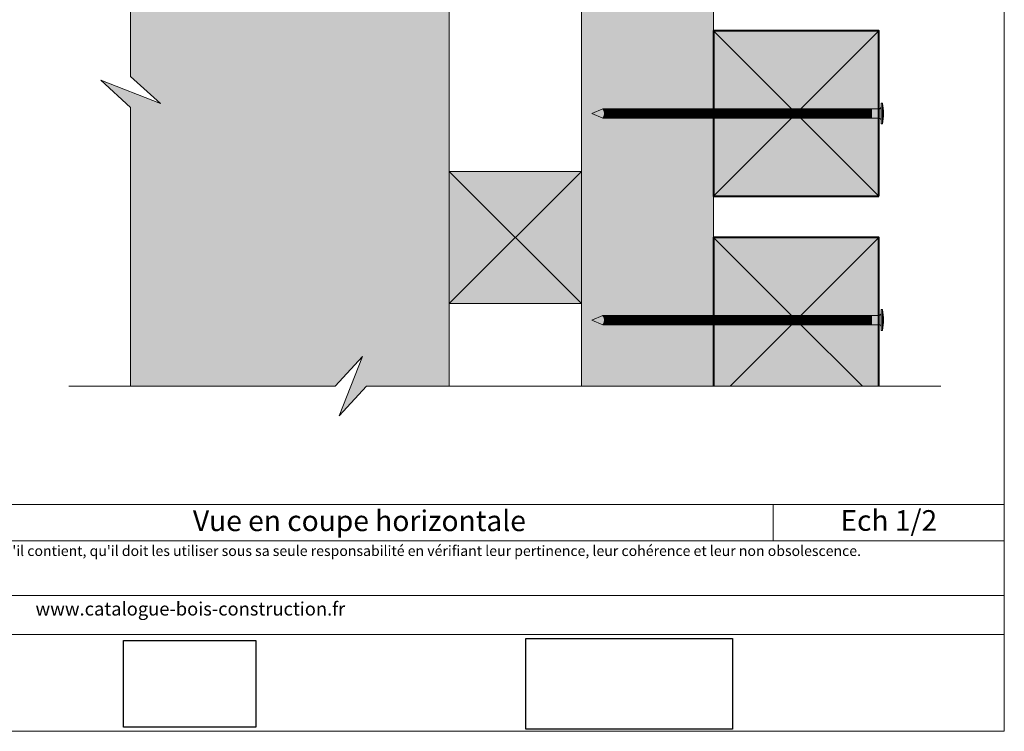
# Model space of a CAD drawing. Units: millimetres. Extents: x 0 to 394, y -1700 to -1158.
# Drawn here: x 155 to 394, y -1700 to -1528 of the extents above; entities that cross this region are included whole.
import ezdxf

# ---------------------------------------------------------------- set-up
doc = ezdxf.new("R2010")
doc.units = ezdxf.units.MM
doc.header["$LTSCALE"] = 2
doc.layers.add('Ech.1_2', color=7, linetype='Continuous')
picture_1 = doc.add_image_def('image2.jpg', size_in_pixel=(200, 133))
picture_2 = doc.add_image_def('image3.jpg', size_in_pixel=(1326, 580))

msp = doc.modelspace()

# ---------------------------------------------------------------- hatches: boundary and pattern name
at = {"layer": 'Ech.1_2', "lineweight": 20, "true_color": 0x916a48, "transparency": 33554687}
for points in [[(323.21, -1616.82), (323.21, -1324.42), (291.21, -1356.39), (291.21, -1616.82)], [(291.21, -1596.82), (291.21, -1564.82), (259.21, -1564.82), (259.21, -1596.82)]]:
    msp.add_hatch(color=35, dxfattribs=at).paths.add_polyline_path(points)
at = {"layer": 'Ech.1_2', "lineweight": 5, "true_color": 0xe9ddf7, "transparency": 33554687}
msp.add_hatch(color=254, dxfattribs=at).paths.add_polyline_path([(19.93, -1405.77), (27.12, -1412.36), (27.12, -1461.82), (102.12, -1461.82), (108.71, -1454.63), (103.07, -1469.01), (109.67, -1461.82), (182.12, -1461.82), (182.12, -1541.82), (189.31, -1548.41), (174.93, -1542.77), (182.12, -1549.36), (182.12, -1616.82), (231.62, -1616.82), (238.22, -1609.63), (232.57, -1624.01), (239.17, -1616.82), (259.21, -1616.82), (259.21, -1384.82), (27.12, -1384.82), (27.12, -1404.82), (34.31, -1411.41)])
at = {"layer": 'Ech.1_2', "lineweight": 20, "true_color": 0x804040, "transparency": 33554687}
for points in [[(363.21, -1570.82), (363.21, -1530.82), (323.21, -1530.82), (323.21, -1570.82)], [(323.21, -1580.82), (323.21, -1616.82), (363.21, -1616.82), (363.21, -1580.82)]]:
    msp.add_hatch(color=17, dxfattribs=at).paths.add_polyline_path(points)
at = {"layer": 'Ech.1_2', "lineweight": 5, "transparency": 33554687}
for points in [[(363.77, -1548.3), (363.77, -1549.13), (363.77, -1552.5), (363.77, -1553.33), (364.07, -1553.33), (364.07, -1548.3)], [(293.77, -1550.82), (296.43, -1551.95, 0.351359), (296.43, -1549.69)], [(296.43, -1551.95), (298.13, -1551.95), (298.13, -1549.69), (296.43, -1549.69, -0.351359)], [(298.96, -1549.69), (298.13, -1549.69), (298.13, -1551.95), (298.96, -1551.95)], [(299.8, -1549.69), (298.96, -1549.69), (298.96, -1551.95), (299.8, -1551.95)], [(300.63, -1549.69), (299.8, -1549.69), (299.8, -1551.95), (300.63, -1551.95)], [(301.46, -1549.69), (300.63, -1549.69), (300.63, -1551.95), (301.46, -1551.95)], [(302.3, -1549.69), (301.46, -1549.69), (301.46, -1551.95), (302.3, -1551.95)], [(303.13, -1549.69), (302.3, -1549.69), (302.3, -1551.95), (303.13, -1551.95)], [(303.96, -1549.69), (303.13, -1549.69), (303.13, -1551.95), (303.96, -1551.95)], [(304.8, -1549.69), (303.96, -1549.69), (303.96, -1551.95), (304.8, -1551.95)], [(305.63, -1549.69), (304.8, -1549.69), (304.8, -1551.95), (305.63, -1551.95)], [(306.46, -1549.69), (305.63, -1549.69), (305.63, -1551.95), (306.46, -1551.95)], [(307.3, -1549.69), (306.46, -1549.69), (306.46, -1551.95), (307.3, -1551.95)], [(308.13, -1549.69), (307.3, -1549.69), (307.3, -1551.95), (308.13, -1551.95)], [(308.96, -1549.69), (308.13, -1549.69), (308.13, -1551.95), (308.96, -1551.95)], [(309.8, -1549.69), (308.96, -1549.69), (308.96, -1551.95), (309.8, -1551.95)], [(310.63, -1549.69), (309.8, -1549.69), (309.8, -1551.95), (310.63, -1551.95)], [(311.46, -1549.69), (310.63, -1549.69), (310.63, -1551.95), (311.46, -1551.95)], [(312.3, -1549.69), (311.46, -1549.69), (311.46, -1551.95), (312.3, -1551.95)], [(313.13, -1549.69), (312.3, -1549.69), (312.3, -1551.95), (313.13, -1551.95)], [(313.96, -1549.69), (313.13, -1549.69), (313.13, -1551.95), (313.96, -1551.95)], [(314.8, -1549.69), (313.96, -1549.69), (313.96, -1551.95), (314.8, -1551.95)], [(315.63, -1549.69), (314.8, -1549.69), (314.8, -1551.95), (315.63, -1551.95)], [(316.46, -1549.69), (315.63, -1549.69), (315.63, -1551.95), (316.46, -1551.95)], [(317.3, -1549.69), (316.46, -1549.69), (316.46, -1551.95), (317.3, -1551.95)], [(318.13, -1549.69), (317.3, -1549.69), (317.3, -1551.95), (318.13, -1551.95)], [(318.96, -1549.69), (318.13, -1549.69), (318.13, -1551.95), (318.96, -1551.95)], [(319.8, -1549.69), (318.96, -1549.69), (318.96, -1551.95), (319.8, -1551.95)], [(320.63, -1549.69), (319.8, -1549.69), (319.8, -1551.95), (320.63, -1551.95)], [(321.46, -1549.69), (320.63, -1549.69), (320.63, -1551.95), (321.46, -1551.95)], [(322.3, -1549.69), (321.46, -1549.69), (321.46, -1551.95), (322.3, -1551.95)], [(323.13, -1549.69), (322.3, -1549.69), (322.3, -1551.95), (323.13, -1551.95)], [(323.96, -1549.69), (323.13, -1549.69), (323.13, -1551.95), (323.96, -1551.95)], [(324.8, -1549.69), (323.96, -1549.69), (323.96, -1551.95), (324.8, -1551.95)], [(325.63, -1549.69), (324.8, -1549.69), (324.8, -1551.95), (325.63, -1551.95)], [(326.46, -1549.69), (325.63, -1549.69), (325.63, -1551.95), (326.46, -1551.95)], [(327.3, -1549.69), (326.46, -1549.69), (326.46, -1551.95), (327.3, -1551.95)], [(328.13, -1549.69), (327.3, -1549.69), (327.3, -1551.95), (328.13, -1551.95)], [(328.96, -1549.69), (328.13, -1549.69), (328.13, -1551.95), (328.96, -1551.95)], [(329.8, -1549.69), (328.96, -1549.69), (328.96, -1551.95), (329.8, -1551.95)], [(330.63, -1549.69), (329.8, -1549.69), (329.8, -1551.95), (330.63, -1551.95)], [(331.46, -1549.69), (330.63, -1549.69), (330.63, -1551.95), (331.46, -1551.95)], [(332.3, -1549.69), (331.46, -1549.69), (331.46, -1551.95), (332.3, -1551.95)], [(333.13, -1549.69), (332.3, -1549.69), (332.3, -1551.95), (333.13, -1551.95)], [(333.96, -1549.69), (333.13, -1549.69), (333.13, -1551.95), (333.96, -1551.95)], [(334.8, -1549.69), (333.96, -1549.69), (333.96, -1551.95), (334.8, -1551.95)], [(335.63, -1549.69), (334.8, -1549.69), (334.8, -1551.95), (335.63, -1551.95)], [(336.46, -1549.69), (335.63, -1549.69), (335.63, -1551.95), (336.46, -1551.95)], [(337.3, -1549.69), (336.46, -1549.69), (336.46, -1551.95), (337.3, -1551.95)], [(338.13, -1549.69), (337.3, -1549.69), (337.3, -1551.95), (338.13, -1551.95)], [(338.96, -1549.69), (338.13, -1549.69), (338.13, -1551.95), (338.96, -1551.95)], [(339.8, -1549.69), (338.96, -1549.69), (338.96, -1551.95), (339.8, -1551.95)], [(340.63, -1549.69), (339.8, -1549.69), (339.8, -1551.95), (340.63, -1551.95)], [(341.46, -1549.69), (340.63, -1549.69), (340.63, -1551.95), (341.46, -1551.95)], [(342.3, -1549.69), (341.46, -1549.69), (341.46, -1551.95), (342.3, -1551.95)], [(343.13, -1549.69), (342.3, -1549.69), (342.3, -1551.95), (343.13, -1551.95)], [(343.96, -1549.69), (343.13, -1549.69), (343.13, -1551.95), (343.96, -1551.95)], [(344.8, -1549.69), (343.96, -1549.69), (343.96, -1551.95), (344.8, -1551.95)], [(345.63, -1549.69), (344.8, -1549.69), (344.8, -1551.95), (345.63, -1551.95)], [(346.46, -1549.69), (345.63, -1549.69), (345.63, -1551.95), (346.46, -1551.95)], [(347.3, -1549.69), (346.46, -1549.69), (346.46, -1551.95), (347.3, -1551.95)], [(348.13, -1549.69), (347.3, -1549.69), (347.3, -1551.95), (348.13, -1551.95)], [(348.96, -1549.69), (348.13, -1549.69), (348.13, -1551.95), (348.96, -1551.95)], [(349.8, -1549.69), (348.96, -1549.69), (348.96, -1551.95), (349.8, -1551.95)], [(350.63, -1549.69), (349.8, -1549.69), (349.8, -1551.95), (350.63, -1551.95)], [(351.46, -1549.69), (350.63, -1549.69), (350.63, -1551.95), (351.46, -1551.95)], [(352.3, -1549.69), (351.46, -1549.69), (351.46, -1551.95), (352.3, -1551.95)], [(353.13, -1549.69), (352.3, -1549.69), (352.3, -1551.95), (353.13, -1551.95)], [(353.96, -1549.69), (353.13, -1549.69), (353.13, -1551.95), (353.96, -1551.95)], [(354.8, -1549.69), (353.96, -1549.69), (353.96, -1551.95), (354.8, -1551.95)], [(355.63, -1549.69), (354.8, -1549.69), (354.8, -1551.95), (355.63, -1551.95)], [(356.46, -1549.69), (355.63, -1549.69), (355.63, -1551.95), (356.46, -1551.95)], [(357.3, -1549.69), (356.46, -1549.69), (356.46, -1551.95), (357.3, -1551.95)], [(358.13, -1549.69), (357.3, -1549.69), (357.3, -1551.95), (358.13, -1551.95)], [(358.96, -1549.69), (358.13, -1549.69), (358.13, -1551.95), (358.96, -1551.95)], [(359.8, -1549.69), (358.96, -1549.69), (358.96, -1551.95), (359.8, -1551.95)], [(360.63, -1549.69), (359.8, -1549.69), (359.8, -1551.95), (360.63, -1551.95)], [(361.46, -1549.69), (360.63, -1549.69), (360.63, -1551.95), (361.46, -1551.95)], [(361.46, -1549.69), (363.21, -1549.69, 0.414214), (363.77, -1549.13), (363.77, -1552.5, 0.414214), (363.21, -1551.95), (361.46, -1551.95)], [(363.77, -1598.3), (363.77, -1599.13), (363.77, -1602.5), (363.77, -1603.33), (364.07, -1603.33), (364.07, -1598.3)], [(293.77, -1600.82), (296.43, -1601.95, 0.351359), (296.43, -1599.69)], [(296.43, -1601.95), (298.13, -1601.95), (298.13, -1599.69), (296.43, -1599.69, -0.351359)], [(298.96, -1599.69), (298.13, -1599.69), (298.13, -1601.95), (298.96, -1601.95)], [(299.8, -1599.69), (298.96, -1599.69), (298.96, -1601.95), (299.8, -1601.95)], [(300.63, -1599.69), (299.8, -1599.69), (299.8, -1601.95), (300.63, -1601.95)], [(301.46, -1599.69), (300.63, -1599.69), (300.63, -1601.95), (301.46, -1601.95)], [(302.3, -1599.69), (301.46, -1599.69), (301.46, -1601.95), (302.3, -1601.95)], [(303.13, -1599.69), (302.3, -1599.69), (302.3, -1601.95), (303.13, -1601.95)], [(303.96, -1599.69), (303.13, -1599.69), (303.13, -1601.95), (303.96, -1601.95)], [(304.8, -1599.69), (303.96, -1599.69), (303.96, -1601.95), (304.8, -1601.95)], [(305.63, -1599.69), (304.8, -1599.69), (304.8, -1601.95), (305.63, -1601.95)], [(306.46, -1599.69), (305.63, -1599.69), (305.63, -1601.95), (306.46, -1601.95)], [(307.3, -1599.69), (306.46, -1599.69), (306.46, -1601.95), (307.3, -1601.95)], [(308.13, -1599.69), (307.3, -1599.69), (307.3, -1601.95), (308.13, -1601.95)], [(308.96, -1599.69), (308.13, -1599.69), (308.13, -1601.95), (308.96, -1601.95)], [(309.8, -1599.69), (308.96, -1599.69), (308.96, -1601.95), (309.8, -1601.95)], [(310.63, -1599.69), (309.8, -1599.69), (309.8, -1601.95), (310.63, -1601.95)], [(311.46, -1599.69), (310.63, -1599.69), (310.63, -1601.95), (311.46, -1601.95)], [(312.3, -1599.69), (311.46, -1599.69), (311.46, -1601.95), (312.3, -1601.95)], [(313.13, -1599.69), (312.3, -1599.69), (312.3, -1601.95), (313.13, -1601.95)], [(313.96, -1599.69), (313.13, -1599.69), (313.13, -1601.95), (313.96, -1601.95)], [(314.8, -1599.69), (313.96, -1599.69), (313.96, -1601.95), (314.8, -1601.95)], [(315.63, -1599.69), (314.8, -1599.69), (314.8, -1601.95), (315.63, -1601.95)], [(316.46, -1599.69), (315.63, -1599.69), (315.63, -1601.95), (316.46, -1601.95)], [(317.3, -1599.69), (316.46, -1599.69), (316.46, -1601.95), (317.3, -1601.95)], [(318.13, -1599.69), (317.3, -1599.69), (317.3, -1601.95), (318.13, -1601.95)], [(318.96, -1599.69), (318.13, -1599.69), (318.13, -1601.95), (318.96, -1601.95)], [(319.8, -1599.69), (318.96, -1599.69), (318.96, -1601.95), (319.8, -1601.95)], [(320.63, -1599.69), (319.8, -1599.69), (319.8, -1601.95), (320.63, -1601.95)], [(321.46, -1599.69), (320.63, -1599.69), (320.63, -1601.95), (321.46, -1601.95)], [(322.3, -1599.69), (321.46, -1599.69), (321.46, -1601.95), (322.3, -1601.95)], [(323.13, -1599.69), (322.3, -1599.69), (322.3, -1601.95), (323.13, -1601.95)], [(323.96, -1599.69), (323.13, -1599.69), (323.13, -1601.95), (323.96, -1601.95)], [(324.8, -1599.69), (323.96, -1599.69), (323.96, -1601.95), (324.8, -1601.95)], [(325.63, -1599.69), (324.8, -1599.69), (324.8, -1601.95), (325.63, -1601.95)], [(326.46, -1599.69), (325.63, -1599.69), (325.63, -1601.95), (326.46, -1601.95)], [(327.3, -1599.69), (326.46, -1599.69), (326.46, -1601.95), (327.3, -1601.95)], [(328.13, -1599.69), (327.3, -1599.69), (327.3, -1601.95), (328.13, -1601.95)], [(328.96, -1599.69), (328.13, -1599.69), (328.13, -1601.95), (328.96, -1601.95)], [(329.8, -1599.69), (328.96, -1599.69), (328.96, -1601.95), (329.8, -1601.95)], [(330.63, -1599.69), (329.8, -1599.69), (329.8, -1601.95), (330.63, -1601.95)], [(331.46, -1599.69), (330.63, -1599.69), (330.63, -1601.95), (331.46, -1601.95)], [(332.3, -1599.69), (331.46, -1599.69), (331.46, -1601.95), (332.3, -1601.95)], [(333.13, -1599.69), (332.3, -1599.69), (332.3, -1601.95), (333.13, -1601.95)], [(333.96, -1599.69), (333.13, -1599.69), (333.13, -1601.95), (333.96, -1601.95)], [(334.8, -1599.69), (333.96, -1599.69), (333.96, -1601.95), (334.8, -1601.95)], [(335.63, -1599.69), (334.8, -1599.69), (334.8, -1601.95), (335.63, -1601.95)], [(336.46, -1599.69), (335.63, -1599.69), (335.63, -1601.95), (336.46, -1601.95)], [(337.3, -1599.69), (336.46, -1599.69), (336.46, -1601.95), (337.3, -1601.95)], [(338.13, -1599.69), (337.3, -1599.69), (337.3, -1601.95), (338.13, -1601.95)], [(338.96, -1599.69), (338.13, -1599.69), (338.13, -1601.95), (338.96, -1601.95)], [(339.8, -1599.69), (338.96, -1599.69), (338.96, -1601.95), (339.8, -1601.95)], [(340.63, -1599.69), (339.8, -1599.69), (339.8, -1601.95), (340.63, -1601.95)], [(341.46, -1599.69), (340.63, -1599.69), (340.63, -1601.95), (341.46, -1601.95)], [(342.3, -1599.69), (341.46, -1599.69), (341.46, -1601.95), (342.3, -1601.95)], [(343.13, -1599.69), (342.3, -1599.69), (342.3, -1601.95), (343.13, -1601.95)], [(343.96, -1599.69), (343.13, -1599.69), (343.13, -1601.95), (343.96, -1601.95)], [(344.8, -1599.69), (343.96, -1599.69), (343.96, -1601.95), (344.8, -1601.95)], [(345.63, -1599.69), (344.8, -1599.69), (344.8, -1601.95), (345.63, -1601.95)], [(346.46, -1599.69), (345.63, -1599.69), (345.63, -1601.95), (346.46, -1601.95)], [(347.3, -1599.69), (346.46, -1599.69), (346.46, -1601.95), (347.3, -1601.95)], [(348.13, -1599.69), (347.3, -1599.69), (347.3, -1601.95), (348.13, -1601.95)], [(348.96, -1599.69), (348.13, -1599.69), (348.13, -1601.95), (348.96, -1601.95)], [(349.8, -1599.69), (348.96, -1599.69), (348.96, -1601.95), (349.8, -1601.95)], [(350.63, -1599.69), (349.8, -1599.69), (349.8, -1601.95), (350.63, -1601.95)], [(351.46, -1599.69), (350.63, -1599.69), (350.63, -1601.95), (351.46, -1601.95)], [(352.3, -1599.69), (351.46, -1599.69), (351.46, -1601.95), (352.3, -1601.95)], [(353.13, -1599.69), (352.3, -1599.69), (352.3, -1601.95), (353.13, -1601.95)], [(353.96, -1599.69), (353.13, -1599.69), (353.13, -1601.95), (353.96, -1601.95)], [(354.8, -1599.69), (353.96, -1599.69), (353.96, -1601.95), (354.8, -1601.95)], [(355.63, -1599.69), (354.8, -1599.69), (354.8, -1601.95), (355.63, -1601.95)], [(356.46, -1599.69), (355.63, -1599.69), (355.63, -1601.95), (356.46, -1601.95)], [(357.3, -1599.69), (356.46, -1599.69), (356.46, -1601.95), (357.3, -1601.95)], [(358.13, -1599.69), (357.3, -1599.69), (357.3, -1601.95), (358.13, -1601.95)], [(358.96, -1599.69), (358.13, -1599.69), (358.13, -1601.95), (358.96, -1601.95)], [(359.8, -1599.69), (358.96, -1599.69), (358.96, -1601.95), (359.8, -1601.95)], [(360.63, -1599.69), (359.8, -1599.69), (359.8, -1601.95), (360.63, -1601.95)], [(361.46, -1599.69), (360.63, -1599.69), (360.63, -1601.95), (361.46, -1601.95)], [(361.46, -1599.69), (363.21, -1599.69, 0.414214), (363.77, -1599.13), (363.77, -1602.5, 0.414214), (363.21, -1601.95), (361.46, -1601.95)]]:
    msp.add_hatch(color=252, dxfattribs=at).paths.add_polyline_path(points)
h = msp.add_hatch(color=252, dxfattribs=at)
edge = h.paths.add_edge_path()
edge.add_line((364.07, -1548.3), (364.07, -1553.33))
edge.add_arc((351.51, -1550.82), 12.81, 348.6633, 371.3367)
h = msp.add_hatch(color=252, dxfattribs=at)
edge = h.paths.add_edge_path()
edge.add_line((364.07, -1598.3), (364.07, -1603.33))
edge.add_arc((351.51, -1600.82), 12.81, 348.6633, 371.3367)

# ---------------------------------------------------------------- linework, layer by layer
at = {"layer": 'Ech.1_2', "color": 7, "lineweight": 18}
for p, q in [((323.21, -1616.82), (323.21, -1324.42)), ((291.21, -1616.82), (291.21, -1356.39))]:
    msp.add_line(p, q, dxfattribs=at)
at = {"layer": 'Ech.1_2', "color": 190, "lineweight": 9}
for p, q in [((363.77, -1548.3), (364.07, -1548.3)), ((363.77, -1548.3), (363.77, -1549.13)), ((364.07, -1553.33), (364.07, -1548.3)), ((293.77, -1550.82), (296.43, -1549.69)), ((293.77, -1550.82), (296.43, -1551.95)), ((296.43, -1549.69), (352.85, -1549.69)), ((299.8, -1551.95), (299.8, -1549.69)), ((300.63, -1551.95), (300.63, -1549.69)), ((301.46, -1551.95), (301.46, -1549.69)), ((302.3, -1551.95), (302.3, -1549.69)), ((303.13, -1551.95), (303.13, -1549.69)), ((305.63, -1551.95), (305.63, -1549.69)), ((306.46, -1551.95), (306.46, -1549.69)), ((307.3, -1551.95), (307.3, -1549.69)), ((308.13, -1551.95), (308.13, -1549.69)), ((308.96, -1551.95), (308.96, -1549.69)), ((309.8, -1551.95), (309.8, -1549.69)), ((310.63, -1551.95), (310.63, -1549.69)), ((311.46, -1551.95), (311.46, -1549.69)), ((313.96, -1551.95), (313.96, -1549.69)), ((314.8, -1551.95), (314.8, -1549.69)), ((315.63, -1551.95), (315.63, -1549.69)), ((323.96, -1551.95), (323.96, -1549.69)), ((324.8, -1551.95), (324.8, -1549.69)), ((325.63, -1551.95), (325.63, -1549.69)), ((326.46, -1551.95), (326.46, -1549.69)), ((327.3, -1551.95), (327.3, -1549.69)), ((328.13, -1551.95), (328.13, -1549.69)), ((328.96, -1551.95), (328.96, -1549.69)), ((329.8, -1551.95), (329.8, -1549.69)), ((330.63, -1551.95), (330.63, -1549.69)), ((331.46, -1551.95), (331.46, -1549.69)), ((332.3, -1551.95), (332.3, -1549.69)), ((333.13, -1551.95), (333.13, -1549.69)), ((333.96, -1551.95), (333.96, -1549.69)), ((334.8, -1551.95), (334.8, -1549.69)), ((335.63, -1551.95), (335.63, -1549.69)), ((336.46, -1551.95), (336.46, -1549.69)), ((337.3, -1551.95), (337.3, -1549.69)), ((338.13, -1551.95), (338.13, -1549.69)), ((338.96, -1551.95), (338.96, -1549.69)), ((339.8, -1551.95), (339.8, -1549.69)), ((340.63, -1551.95), (340.63, -1549.69)), ((341.46, -1551.95), (341.46, -1549.69)), ((342.3, -1551.95), (342.3, -1549.69)), ((343.13, -1551.95), (343.13, -1549.69)), ((343.96, -1551.95), (343.96, -1549.69)), ((344.8, -1551.95), (344.8, -1549.69)), ((345.63, -1551.95), (345.63, -1549.69)), ((346.46, -1551.95), (346.46, -1549.69)), ((347.3, -1551.95), (347.3, -1549.69)), ((348.13, -1551.95), (348.13, -1549.69)), ((348.96, -1551.95), (348.96, -1549.69)), ((348.96, -1551.95), (348.96, -1549.69)), ((349.8, -1551.95), (349.8, -1549.69)), ((350.63, -1551.95), (350.63, -1549.69)), ((351.46, -1551.95), (351.46, -1549.69)), ((352.3, -1551.95), (352.3, -1549.69)), ((353.13, -1551.95), (353.13, -1549.69)), ((353.96, -1551.95), (353.96, -1549.69)), ((354.8, -1551.95), (354.8, -1549.69)), ((355.63, -1551.95), (355.63, -1549.69)), ((356.46, -1551.95), (356.46, -1549.69)), ((357.3, -1551.95), (357.3, -1549.69)), ((358.13, -1551.95), (358.13, -1549.69)), ((358.96, -1551.95), (358.96, -1549.69)), ((359.8, -1551.95), (359.8, -1549.69)), ((360.63, -1551.95), (360.63, -1549.69)), ((361.46, -1551.95), (361.46, -1549.69)), ((363.77, -1552.5), (363.77, -1549.13)), ((296.43, -1551.95), (352.85, -1551.95)), ((363.77, -1553.33), (363.77, -1552.5)), ((363.77, -1553.33), (364.07, -1553.33)), ((363.77, -1598.3), (364.07, -1598.3)), ((363.77, -1598.3), (363.77, -1599.13)), ((364.07, -1603.33), (364.07, -1598.3)), ((293.77, -1600.82), (296.43, -1599.69)), ((293.77, -1600.82), (296.43, -1601.95)), ((296.43, -1599.69), (352.85, -1599.69)), ((299.8, -1601.95), (299.8, -1599.69)), ((300.63, -1601.95), (300.63, -1599.69)), ((301.46, -1601.95), (301.46, -1599.69)), ((302.3, -1601.95), (302.3, -1599.69)), ((303.13, -1601.95), (303.13, -1599.69)), ((305.63, -1601.95), (305.63, -1599.69)), ((306.46, -1601.95), (306.46, -1599.69)), ((307.3, -1601.95), (307.3, -1599.69)), ((308.13, -1601.95), (308.13, -1599.69)), ((308.96, -1601.95), (308.96, -1599.69)), ((309.8, -1601.95), (309.8, -1599.69)), ((310.63, -1601.95), (310.63, -1599.69)), ((311.46, -1601.95), (311.46, -1599.69)), ((313.96, -1601.95), (313.96, -1599.69)), ((314.8, -1601.95), (314.8, -1599.69)), ((315.63, -1601.95), (315.63, -1599.69)), ((323.96, -1601.95), (323.96, -1599.69)), ((324.8, -1601.95), (324.8, -1599.69)), ((325.63, -1601.95), (325.63, -1599.69)), ((326.46, -1601.95), (326.46, -1599.69)), ((327.3, -1601.95), (327.3, -1599.69)), ((328.13, -1601.95), (328.13, -1599.69)), ((328.96, -1601.95), (328.96, -1599.69)), ((329.8, -1601.95), (329.8, -1599.69)), ((330.63, -1601.95), (330.63, -1599.69)), ((331.46, -1601.95), (331.46, -1599.69)), ((332.3, -1601.95), (332.3, -1599.69)), ((333.13, -1601.95), (333.13, -1599.69)), ((333.96, -1601.95), (333.96, -1599.69)), ((334.8, -1601.95), (334.8, -1599.69)), ((335.63, -1601.95), (335.63, -1599.69)), ((336.46, -1601.95), (336.46, -1599.69)), ((337.3, -1601.95), (337.3, -1599.69)), ((338.13, -1601.95), (338.13, -1599.69)), ((338.96, -1601.95), (338.96, -1599.69)), ((339.8, -1601.95), (339.8, -1599.69)), ((340.63, -1601.95), (340.63, -1599.69)), ((341.46, -1601.95), (341.46, -1599.69)), ((342.3, -1601.95), (342.3, -1599.69)), ((343.13, -1601.95), (343.13, -1599.69)), ((343.96, -1601.95), (343.96, -1599.69)), ((344.8, -1601.95), (344.8, -1599.69)), ((345.63, -1601.95), (345.63, -1599.69)), ((346.46, -1601.95), (346.46, -1599.69)), ((347.3, -1601.95), (347.3, -1599.69)), ((348.13, -1601.95), (348.13, -1599.69)), ((348.96, -1601.95), (348.96, -1599.69)), ((348.96, -1601.95), (348.96, -1599.69)), ((349.8, -1601.95), (349.8, -1599.69)), ((350.63, -1601.95), (350.63, -1599.69)), ((351.46, -1601.95), (351.46, -1599.69)), ((352.3, -1601.95), (352.3, -1599.69)), ((353.13, -1601.95), (353.13, -1599.69)), ((353.96, -1601.95), (353.96, -1599.69)), ((354.8, -1601.95), (354.8, -1599.69)), ((355.63, -1601.95), (355.63, -1599.69)), ((356.46, -1601.95), (356.46, -1599.69)), ((357.3, -1601.95), (357.3, -1599.69)), ((358.13, -1601.95), (358.13, -1599.69)), ((358.96, -1601.95), (358.96, -1599.69)), ((359.8, -1601.95), (359.8, -1599.69)), ((360.63, -1601.95), (360.63, -1599.69)), ((361.46, -1601.95), (361.46, -1599.69)), ((363.77, -1602.5), (363.77, -1599.13)), ((296.43, -1601.95), (352.85, -1601.95)), ((363.77, -1603.33), (363.77, -1602.5)), ((363.77, -1603.33), (364.07, -1603.33))]:
    msp.add_line(p, q, dxfattribs=at)
at = {"layer": 'Ech.1_2', "color": 190, "lineweight": 20}
for p, q in [((343.21, -1600.82), (363.21, -1580.82)), ((337.65, -1645.46), (337.65, -1654.26))]:
    msp.add_line(p, q, dxfattribs=at)
for points in [[(393.57, -1700.43), (393.57, -1158.43), (-0.43, -1158.43), (-0.43, -1700.43), (393.57, -1700.43)], [(323.21, -1616.82), (323.21, -1324.42), (291.21, -1356.39), (291.21, -1616.82), (323.21, -1616.82)], [(19.93, -1405.77), (27.12, -1412.36), (27.12, -1461.82), (102.12, -1461.82), (108.71, -1454.63), (103.07, -1469.01), (109.67, -1461.82), (182.12, -1461.82), (182.12, -1541.82), (189.31, -1548.41), (174.93, -1542.77), (182.12, -1549.36), (182.12, -1616.82), (231.62, -1616.82), (238.22, -1609.63), (232.57, -1624.01), (239.17, -1616.82), (259.21, -1616.82), (259.21, -1384.82), (27.12, -1384.82), (27.12, -1404.82), (34.31, -1411.41), (19.93, -1405.77)], [(182.12, -1616.82), (182.12, -1549.36), (174.93, -1542.77), (189.31, -1548.41), (182.12, -1541.82), (182.12, -1466.82)], [(363.21, -1570.82), (363.21, -1530.82), (323.21, -1530.82), (323.21, -1570.82), (363.21, -1570.82)], [(323.21, -1570.82), (363.21, -1530.82), (323.21, -1530.82), (363.21, -1570.82)], [(291.21, -1596.82), (291.21, -1564.82), (259.21, -1564.82), (259.21, -1596.82), (291.21, -1596.82)], [(259.21, -1596.82), (291.21, -1564.82), (259.21, -1564.82), (291.21, -1596.82)], [(323.21, -1580.82), (323.21, -1616.82), (363.21, -1616.82), (363.21, -1580.82), (323.21, -1580.82)], [(363.21, -1580.82), (323.21, -1580.82), (343.21, -1600.82)], [(327.21, -1616.82), (343.21, -1600.82), (359.22, -1616.82)], [(167.12, -1616.82), (231.62, -1616.82), (238.22, -1609.63), (232.57, -1624.01), (239.17, -1616.82), (378.21, -1616.82)], [(-0.43, -1645.46), (393.57, -1645.46), (393.57, -1700.43), (-0.43, -1700.43), (-0.43, -1645.46)], [(393.57, -1654.26), (-0.43, -1654.26), (-0.43, -1645.46), (393.57, -1645.46), (393.57, -1654.26)], [(393.57, -1677.01), (-0.43, -1677.01), (-0.43, -1667.52), (393.57, -1667.52), (393.57, -1677.01)]]:
    msp.add_lwpolyline(points, dxfattribs=at)
at = {"layer": 'Ech.1_2', "color": 7, "lineweight": 20}
msp.add_lwpolyline([(27.12, -1384.82), (259.21, -1384.82), (259.21, -1616.82)], dxfattribs=at)
at = {"layer": 'Ech.1_2', "color": 5, "lineweight": 40}
for points in [[(363.21, -1570.82), (363.21, -1530.82), (323.21, -1530.82), (323.21, -1570.82), (363.21, -1570.82)], [(363.21, -1616.82), (363.21, -1580.82), (323.21, -1580.82), (323.21, -1616.82)]]:
    msp.add_lwpolyline(points, dxfattribs=at)
at = {"layer": 'Ech.1_2', "color": 7, "lineweight": 9}
for points in [[(363.77, -1548.3), (363.77, -1549.13), (363.77, -1552.5), (363.77, -1553.33), (364.07, -1553.33), (364.07, -1548.3), (363.77, -1548.3)], [(298.96, -1549.69), (298.13, -1549.69), (298.13, -1551.95), (298.96, -1551.95), (298.96, -1549.69)], [(299.8, -1549.69), (298.96, -1549.69), (298.96, -1551.95), (299.8, -1551.95), (299.8, -1549.69)], [(300.63, -1549.69), (299.8, -1549.69), (299.8, -1551.95), (300.63, -1551.95), (300.63, -1549.69)], [(301.46, -1549.69), (300.63, -1549.69), (300.63, -1551.95), (301.46, -1551.95), (301.46, -1549.69)], [(302.3, -1549.69), (301.46, -1549.69), (301.46, -1551.95), (302.3, -1551.95), (302.3, -1549.69)], [(303.13, -1549.69), (302.3, -1549.69), (302.3, -1551.95), (303.13, -1551.95), (303.13, -1549.69)], [(303.96, -1549.69), (303.13, -1549.69), (303.13, -1551.95), (303.96, -1551.95), (303.96, -1549.69)], [(304.8, -1549.69), (303.96, -1549.69), (303.96, -1551.95), (304.8, -1551.95), (304.8, -1549.69)], [(305.63, -1549.69), (304.8, -1549.69), (304.8, -1551.95), (305.63, -1551.95), (305.63, -1549.69)], [(306.46, -1549.69), (305.63, -1549.69), (305.63, -1551.95), (306.46, -1551.95), (306.46, -1549.69)], [(307.3, -1549.69), (306.46, -1549.69), (306.46, -1551.95), (307.3, -1551.95), (307.3, -1549.69)], [(308.13, -1549.69), (307.3, -1549.69), (307.3, -1551.95), (308.13, -1551.95), (308.13, -1549.69)], [(308.96, -1549.69), (308.13, -1549.69), (308.13, -1551.95), (308.96, -1551.95), (308.96, -1549.69)], [(309.8, -1549.69), (308.96, -1549.69), (308.96, -1551.95), (309.8, -1551.95), (309.8, -1549.69)], [(310.63, -1549.69), (309.8, -1549.69), (309.8, -1551.95), (310.63, -1551.95), (310.63, -1549.69)], [(311.46, -1549.69), (310.63, -1549.69), (310.63, -1551.95), (311.46, -1551.95), (311.46, -1549.69)], [(312.3, -1549.69), (311.46, -1549.69), (311.46, -1551.95), (312.3, -1551.95), (312.3, -1549.69)], [(313.13, -1549.69), (312.3, -1549.69), (312.3, -1551.95), (313.13, -1551.95), (313.13, -1549.69)], [(313.96, -1549.69), (313.13, -1549.69), (313.13, -1551.95), (313.96, -1551.95), (313.96, -1549.69)], [(314.8, -1549.69), (313.96, -1549.69), (313.96, -1551.95), (314.8, -1551.95), (314.8, -1549.69)], [(315.63, -1549.69), (314.8, -1549.69), (314.8, -1551.95), (315.63, -1551.95), (315.63, -1549.69)], [(316.46, -1549.69), (315.63, -1549.69), (315.63, -1551.95), (316.46, -1551.95), (316.46, -1549.69)], [(317.3, -1549.69), (316.46, -1549.69), (316.46, -1551.95), (317.3, -1551.95), (317.3, -1549.69)], [(318.13, -1549.69), (317.3, -1549.69), (317.3, -1551.95), (318.13, -1551.95), (318.13, -1549.69)], [(318.96, -1549.69), (318.13, -1549.69), (318.13, -1551.95), (318.96, -1551.95), (318.96, -1549.69)], [(319.8, -1549.69), (318.96, -1549.69), (318.96, -1551.95), (319.8, -1551.95), (319.8, -1549.69)], [(320.63, -1549.69), (319.8, -1549.69), (319.8, -1551.95), (320.63, -1551.95), (320.63, -1549.69)], [(321.46, -1549.69), (320.63, -1549.69), (320.63, -1551.95), (321.46, -1551.95), (321.46, -1549.69)], [(322.3, -1549.69), (321.46, -1549.69), (321.46, -1551.95), (322.3, -1551.95), (322.3, -1549.69)], [(323.13, -1549.69), (322.3, -1549.69), (322.3, -1551.95), (323.13, -1551.95), (323.13, -1549.69)], [(323.96, -1549.69), (323.13, -1549.69), (323.13, -1551.95), (323.96, -1551.95), (323.96, -1549.69)], [(324.8, -1549.69), (323.96, -1549.69), (323.96, -1551.95), (324.8, -1551.95), (324.8, -1549.69)], [(325.63, -1549.69), (324.8, -1549.69), (324.8, -1551.95), (325.63, -1551.95), (325.63, -1549.69)], [(326.46, -1549.69), (325.63, -1549.69), (325.63, -1551.95), (326.46, -1551.95), (326.46, -1549.69)], [(327.3, -1549.69), (326.46, -1549.69), (326.46, -1551.95), (327.3, -1551.95), (327.3, -1549.69)], [(328.13, -1549.69), (327.3, -1549.69), (327.3, -1551.95), (328.13, -1551.95), (328.13, -1549.69)], [(328.96, -1549.69), (328.13, -1549.69), (328.13, -1551.95), (328.96, -1551.95), (328.96, -1549.69)], [(329.8, -1549.69), (328.96, -1549.69), (328.96, -1551.95), (329.8, -1551.95), (329.8, -1549.69)], [(330.63, -1549.69), (329.8, -1549.69), (329.8, -1551.95), (330.63, -1551.95), (330.63, -1549.69)], [(331.46, -1549.69), (330.63, -1549.69), (330.63, -1551.95), (331.46, -1551.95), (331.46, -1549.69)], [(332.3, -1549.69), (331.46, -1549.69), (331.46, -1551.95), (332.3, -1551.95), (332.3, -1549.69)], [(333.13, -1549.69), (332.3, -1549.69), (332.3, -1551.95), (333.13, -1551.95), (333.13, -1549.69)], [(333.96, -1549.69), (333.13, -1549.69), (333.13, -1551.95), (333.96, -1551.95), (333.96, -1549.69)], [(334.8, -1549.69), (333.96, -1549.69), (333.96, -1551.95), (334.8, -1551.95), (334.8, -1549.69)], [(335.63, -1549.69), (334.8, -1549.69), (334.8, -1551.95), (335.63, -1551.95), (335.63, -1549.69)], [(336.46, -1549.69), (335.63, -1549.69), (335.63, -1551.95), (336.46, -1551.95), (336.46, -1549.69)], [(337.3, -1549.69), (336.46, -1549.69), (336.46, -1551.95), (337.3, -1551.95), (337.3, -1549.69)], [(338.13, -1549.69), (337.3, -1549.69), (337.3, -1551.95), (338.13, -1551.95), (338.13, -1549.69)], [(338.96, -1549.69), (338.13, -1549.69), (338.13, -1551.95), (338.96, -1551.95), (338.96, -1549.69)], [(339.8, -1549.69), (338.96, -1549.69), (338.96, -1551.95), (339.8, -1551.95), (339.8, -1549.69)], [(340.63, -1549.69), (339.8, -1549.69), (339.8, -1551.95), (340.63, -1551.95), (340.63, -1549.69)], [(341.46, -1549.69), (340.63, -1549.69), (340.63, -1551.95), (341.46, -1551.95), (341.46, -1549.69)], [(342.3, -1549.69), (341.46, -1549.69), (341.46, -1551.95), (342.3, -1551.95), (342.3, -1549.69)], [(343.13, -1549.69), (342.3, -1549.69), (342.3, -1551.95), (343.13, -1551.95), (343.13, -1549.69)], [(343.96, -1549.69), (343.13, -1549.69), (343.13, -1551.95), (343.96, -1551.95), (343.96, -1549.69)], [(344.8, -1549.69), (343.96, -1549.69), (343.96, -1551.95), (344.8, -1551.95), (344.8, -1549.69)], [(345.63, -1549.69), (344.8, -1549.69), (344.8, -1551.95), (345.63, -1551.95), (345.63, -1549.69)], [(346.46, -1549.69), (345.63, -1549.69), (345.63, -1551.95), (346.46, -1551.95), (346.46, -1549.69)], [(347.3, -1549.69), (346.46, -1549.69), (346.46, -1551.95), (347.3, -1551.95), (347.3, -1549.69)], [(348.13, -1549.69), (347.3, -1549.69), (347.3, -1551.95), (348.13, -1551.95), (348.13, -1549.69)], [(348.96, -1549.69), (348.13, -1549.69), (348.13, -1551.95), (348.96, -1551.95), (348.96, -1549.69)], [(349.8, -1549.69), (348.96, -1549.69), (348.96, -1551.95), (349.8, -1551.95), (349.8, -1549.69)], [(350.63, -1549.69), (349.8, -1549.69), (349.8, -1551.95), (350.63, -1551.95), (350.63, -1549.69)], [(351.46, -1549.69), (350.63, -1549.69), (350.63, -1551.95), (351.46, -1551.95), (351.46, -1549.69)], [(352.3, -1549.69), (351.46, -1549.69), (351.46, -1551.95), (352.3, -1551.95), (352.3, -1549.69)], [(353.13, -1549.69), (352.3, -1549.69), (352.3, -1551.95), (353.13, -1551.95), (353.13, -1549.69)], [(353.96, -1549.69), (353.13, -1549.69), (353.13, -1551.95), (353.96, -1551.95), (353.96, -1549.69)], [(354.8, -1549.69), (353.96, -1549.69), (353.96, -1551.95), (354.8, -1551.95), (354.8, -1549.69)], [(355.63, -1549.69), (354.8, -1549.69), (354.8, -1551.95), (355.63, -1551.95), (355.63, -1549.69)], [(356.46, -1549.69), (355.63, -1549.69), (355.63, -1551.95), (356.46, -1551.95), (356.46, -1549.69)], [(357.3, -1549.69), (356.46, -1549.69), (356.46, -1551.95), (357.3, -1551.95), (357.3, -1549.69)], [(358.13, -1549.69), (357.3, -1549.69), (357.3, -1551.95), (358.13, -1551.95), (358.13, -1549.69)], [(358.96, -1549.69), (358.13, -1549.69), (358.13, -1551.95), (358.96, -1551.95), (358.96, -1549.69)], [(359.8, -1549.69), (358.96, -1549.69), (358.96, -1551.95), (359.8, -1551.95), (359.8, -1549.69)], [(360.63, -1549.69), (359.8, -1549.69), (359.8, -1551.95), (360.63, -1551.95), (360.63, -1549.69)], [(361.46, -1549.69), (360.63, -1549.69), (360.63, -1551.95), (361.46, -1551.95), (361.46, -1549.69)], [(363.77, -1598.3), (363.77, -1599.13), (363.77, -1602.5), (363.77, -1603.33), (364.07, -1603.33), (364.07, -1598.3), (363.77, -1598.3)], [(298.96, -1599.69), (298.13, -1599.69), (298.13, -1601.95), (298.96, -1601.95), (298.96, -1599.69)], [(299.8, -1599.69), (298.96, -1599.69), (298.96, -1601.95), (299.8, -1601.95), (299.8, -1599.69)], [(300.63, -1599.69), (299.8, -1599.69), (299.8, -1601.95), (300.63, -1601.95), (300.63, -1599.69)], [(301.46, -1599.69), (300.63, -1599.69), (300.63, -1601.95), (301.46, -1601.95), (301.46, -1599.69)], [(302.3, -1599.69), (301.46, -1599.69), (301.46, -1601.95), (302.3, -1601.95), (302.3, -1599.69)], [(303.13, -1599.69), (302.3, -1599.69), (302.3, -1601.95), (303.13, -1601.95), (303.13, -1599.69)], [(303.96, -1599.69), (303.13, -1599.69), (303.13, -1601.95), (303.96, -1601.95), (303.96, -1599.69)], [(304.8, -1599.69), (303.96, -1599.69), (303.96, -1601.95), (304.8, -1601.95), (304.8, -1599.69)], [(305.63, -1599.69), (304.8, -1599.69), (304.8, -1601.95), (305.63, -1601.95), (305.63, -1599.69)], [(306.46, -1599.69), (305.63, -1599.69), (305.63, -1601.95), (306.46, -1601.95), (306.46, -1599.69)], [(307.3, -1599.69), (306.46, -1599.69), (306.46, -1601.95), (307.3, -1601.95), (307.3, -1599.69)], [(308.13, -1599.69), (307.3, -1599.69), (307.3, -1601.95), (308.13, -1601.95), (308.13, -1599.69)], [(308.96, -1599.69), (308.13, -1599.69), (308.13, -1601.95), (308.96, -1601.95), (308.96, -1599.69)], [(309.8, -1599.69), (308.96, -1599.69), (308.96, -1601.95), (309.8, -1601.95), (309.8, -1599.69)], [(310.63, -1599.69), (309.8, -1599.69), (309.8, -1601.95), (310.63, -1601.95), (310.63, -1599.69)], [(311.46, -1599.69), (310.63, -1599.69), (310.63, -1601.95), (311.46, -1601.95), (311.46, -1599.69)], [(312.3, -1599.69), (311.46, -1599.69), (311.46, -1601.95), (312.3, -1601.95), (312.3, -1599.69)], [(313.13, -1599.69), (312.3, -1599.69), (312.3, -1601.95), (313.13, -1601.95), (313.13, -1599.69)], [(313.96, -1599.69), (313.13, -1599.69), (313.13, -1601.95), (313.96, -1601.95), (313.96, -1599.69)], [(314.8, -1599.69), (313.96, -1599.69), (313.96, -1601.95), (314.8, -1601.95), (314.8, -1599.69)], [(315.63, -1599.69), (314.8, -1599.69), (314.8, -1601.95), (315.63, -1601.95), (315.63, -1599.69)], [(316.46, -1599.69), (315.63, -1599.69), (315.63, -1601.95), (316.46, -1601.95), (316.46, -1599.69)], [(317.3, -1599.69), (316.46, -1599.69), (316.46, -1601.95), (317.3, -1601.95), (317.3, -1599.69)], [(318.13, -1599.69), (317.3, -1599.69), (317.3, -1601.95), (318.13, -1601.95), (318.13, -1599.69)], [(318.96, -1599.69), (318.13, -1599.69), (318.13, -1601.95), (318.96, -1601.95), (318.96, -1599.69)], [(319.8, -1599.69), (318.96, -1599.69), (318.96, -1601.95), (319.8, -1601.95), (319.8, -1599.69)], [(320.63, -1599.69), (319.8, -1599.69), (319.8, -1601.95), (320.63, -1601.95), (320.63, -1599.69)], [(321.46, -1599.69), (320.63, -1599.69), (320.63, -1601.95), (321.46, -1601.95), (321.46, -1599.69)], [(322.3, -1599.69), (321.46, -1599.69), (321.46, -1601.95), (322.3, -1601.95), (322.3, -1599.69)], [(323.13, -1599.69), (322.3, -1599.69), (322.3, -1601.95), (323.13, -1601.95), (323.13, -1599.69)], [(323.96, -1599.69), (323.13, -1599.69), (323.13, -1601.95), (323.96, -1601.95), (323.96, -1599.69)], [(324.8, -1599.69), (323.96, -1599.69), (323.96, -1601.95), (324.8, -1601.95), (324.8, -1599.69)], [(325.63, -1599.69), (324.8, -1599.69), (324.8, -1601.95), (325.63, -1601.95), (325.63, -1599.69)], [(326.46, -1599.69), (325.63, -1599.69), (325.63, -1601.95), (326.46, -1601.95), (326.46, -1599.69)], [(327.3, -1599.69), (326.46, -1599.69), (326.46, -1601.95), (327.3, -1601.95), (327.3, -1599.69)], [(328.13, -1599.69), (327.3, -1599.69), (327.3, -1601.95), (328.13, -1601.95), (328.13, -1599.69)], [(328.96, -1599.69), (328.13, -1599.69), (328.13, -1601.95), (328.96, -1601.95), (328.96, -1599.69)], [(329.8, -1599.69), (328.96, -1599.69), (328.96, -1601.95), (329.8, -1601.95), (329.8, -1599.69)], [(330.63, -1599.69), (329.8, -1599.69), (329.8, -1601.95), (330.63, -1601.95), (330.63, -1599.69)], [(331.46, -1599.69), (330.63, -1599.69), (330.63, -1601.95), (331.46, -1601.95), (331.46, -1599.69)], [(332.3, -1599.69), (331.46, -1599.69), (331.46, -1601.95), (332.3, -1601.95), (332.3, -1599.69)], [(333.13, -1599.69), (332.3, -1599.69), (332.3, -1601.95), (333.13, -1601.95), (333.13, -1599.69)], [(333.96, -1599.69), (333.13, -1599.69), (333.13, -1601.95), (333.96, -1601.95), (333.96, -1599.69)], [(334.8, -1599.69), (333.96, -1599.69), (333.96, -1601.95), (334.8, -1601.95), (334.8, -1599.69)], [(335.63, -1599.69), (334.8, -1599.69), (334.8, -1601.95), (335.63, -1601.95), (335.63, -1599.69)], [(336.46, -1599.69), (335.63, -1599.69), (335.63, -1601.95), (336.46, -1601.95), (336.46, -1599.69)], [(337.3, -1599.69), (336.46, -1599.69), (336.46, -1601.95), (337.3, -1601.95), (337.3, -1599.69)], [(338.13, -1599.69), (337.3, -1599.69), (337.3, -1601.95), (338.13, -1601.95), (338.13, -1599.69)], [(338.96, -1599.69), (338.13, -1599.69), (338.13, -1601.95), (338.96, -1601.95), (338.96, -1599.69)], [(339.8, -1599.69), (338.96, -1599.69), (338.96, -1601.95), (339.8, -1601.95), (339.8, -1599.69)], [(340.63, -1599.69), (339.8, -1599.69), (339.8, -1601.95), (340.63, -1601.95), (340.63, -1599.69)], [(341.46, -1599.69), (340.63, -1599.69), (340.63, -1601.95), (341.46, -1601.95), (341.46, -1599.69)], [(342.3, -1599.69), (341.46, -1599.69), (341.46, -1601.95), (342.3, -1601.95), (342.3, -1599.69)], [(343.13, -1599.69), (342.3, -1599.69), (342.3, -1601.95), (343.13, -1601.95), (343.13, -1599.69)], [(343.96, -1599.69), (343.13, -1599.69), (343.13, -1601.95), (343.96, -1601.95), (343.96, -1599.69)], [(344.8, -1599.69), (343.96, -1599.69), (343.96, -1601.95), (344.8, -1601.95), (344.8, -1599.69)], [(345.63, -1599.69), (344.8, -1599.69), (344.8, -1601.95), (345.63, -1601.95), (345.63, -1599.69)], [(346.46, -1599.69), (345.63, -1599.69), (345.63, -1601.95), (346.46, -1601.95), (346.46, -1599.69)], [(347.3, -1599.69), (346.46, -1599.69), (346.46, -1601.95), (347.3, -1601.95), (347.3, -1599.69)], [(348.13, -1599.69), (347.3, -1599.69), (347.3, -1601.95), (348.13, -1601.95), (348.13, -1599.69)], [(348.96, -1599.69), (348.13, -1599.69), (348.13, -1601.95), (348.96, -1601.95), (348.96, -1599.69)], [(349.8, -1599.69), (348.96, -1599.69), (348.96, -1601.95), (349.8, -1601.95), (349.8, -1599.69)], [(350.63, -1599.69), (349.8, -1599.69), (349.8, -1601.95), (350.63, -1601.95), (350.63, -1599.69)], [(351.46, -1599.69), (350.63, -1599.69), (350.63, -1601.95), (351.46, -1601.95), (351.46, -1599.69)], [(352.3, -1599.69), (351.46, -1599.69), (351.46, -1601.95), (352.3, -1601.95), (352.3, -1599.69)], [(353.13, -1599.69), (352.3, -1599.69), (352.3, -1601.95), (353.13, -1601.95), (353.13, -1599.69)], [(353.96, -1599.69), (353.13, -1599.69), (353.13, -1601.95), (353.96, -1601.95), (353.96, -1599.69)], [(354.8, -1599.69), (353.96, -1599.69), (353.96, -1601.95), (354.8, -1601.95), (354.8, -1599.69)], [(355.63, -1599.69), (354.8, -1599.69), (354.8, -1601.95), (355.63, -1601.95), (355.63, -1599.69)], [(356.46, -1599.69), (355.63, -1599.69), (355.63, -1601.95), (356.46, -1601.95), (356.46, -1599.69)], [(357.3, -1599.69), (356.46, -1599.69), (356.46, -1601.95), (357.3, -1601.95), (357.3, -1599.69)], [(358.13, -1599.69), (357.3, -1599.69), (357.3, -1601.95), (358.13, -1601.95), (358.13, -1599.69)], [(358.96, -1599.69), (358.13, -1599.69), (358.13, -1601.95), (358.96, -1601.95), (358.96, -1599.69)], [(359.8, -1599.69), (358.96, -1599.69), (358.96, -1601.95), (359.8, -1601.95), (359.8, -1599.69)], [(360.63, -1599.69), (359.8, -1599.69), (359.8, -1601.95), (360.63, -1601.95), (360.63, -1599.69)], [(361.46, -1599.69), (360.63, -1599.69), (360.63, -1601.95), (361.46, -1601.95), (361.46, -1599.69)]]:
    msp.add_lwpolyline(points, dxfattribs=at)
for points in [[(364.07, -1548.3), (364.07, -1553.33, 0.099256), (364.07, -1548.3)], [(293.77, -1550.82), (296.43, -1551.95, 0.351359), (296.43, -1549.69), (293.77, -1550.82)], [(296.43, -1551.95), (298.13, -1551.95), (298.13, -1549.69), (296.43, -1549.69, -0.351359), (296.43, -1551.95)], [(361.46, -1549.69), (363.21, -1549.69, 0.414214), (363.77, -1549.13), (363.77, -1552.5, 0.414214), (363.21, -1551.95), (361.46, -1551.95), (361.46, -1549.69)], [(364.07, -1598.3), (364.07, -1603.33, 0.099256), (364.07, -1598.3)], [(293.77, -1600.82), (296.43, -1601.95, 0.351359), (296.43, -1599.69), (293.77, -1600.82)], [(296.43, -1601.95), (298.13, -1601.95), (298.13, -1599.69), (296.43, -1599.69, -0.351359), (296.43, -1601.95)], [(361.46, -1599.69), (363.21, -1599.69, 0.414214), (363.77, -1599.13), (363.77, -1602.5, 0.414214), (363.21, -1601.95), (361.46, -1601.95), (361.46, -1599.69)]]:
    msp.add_lwpolyline(points, format="xyb", dxfattribs=at)
at = {"layer": 'Ech.1_2', "color": 5, "lineweight": 20}
msp.add_lwpolyline([(291.21, -1596.82), (291.21, -1564.82), (259.21, -1564.82), (259.21, -1596.82), (291.21, -1596.82)], dxfattribs=at)
at = {"layer": 'Ech.1_2', "color": 190, "lineweight": 9}
for centre, radius, start, end in [((351.51, -1550.82), 12.81, 348.6633, 11.3367), ((295.02, -1550.82), 1.81, 321.2812, 38.7188), ((363.21, -1549.13), 0.556, 270, 0), ((363.21, -1552.5), 0.556, 360, 90), ((351.51, -1600.82), 12.81, 348.6633, 11.3367), ((295.02, -1600.82), 1.81, 321.2812, 38.7188), ((363.21, -1599.13), 0.556, 270, 0), ((363.21, -1602.5), 0.556, 360, 90)]:
    msp.add_arc(centre, radius, start, end, dxfattribs=at)

# ---------------------------------------------------------------- texts
at = {"layer": 'Ech.1_2', "color": 4, "true_color": 0x00ffff, "char_height": 5, "attachment_point": 2, "line_spacing_factor": 1.08}
for s, insert, width in [('{\\fArial|b0|i0;\\W1.000000;\\H5.000000;\\c16711848;Vue en coupe horizontale}', (237.48, -1646.94), 195.3372), ('{\\fArial|b0|i0;\\W1.000000;\\H5.000000;\\c16711848;Ech 1/2 }', (365.61, -1646.87), 50.9189)]:
    msp.add_mtext(s, dxfattribs=dict(at, insert=insert, width=width))
at = {"layer": 'Ech.1_2', "color": 200, "true_color": 0xa800ff, "attachment_point": 2, "line_spacing_factor": 1.08}
for s, insert, char_height, width in [("{\\fArial|b0|i1;\\W1.000000;\\H2.500000;\\c16711848; Il est rappelé à l'utilisateur qui consulte le site et utilise les informations qu'il contient, qu'il doit les utiliser sous sa seule responsabilité en vérifiant leur pertinence, leur cohérence et leur non obsolescence.}", (196.57, -1655.47), 2.5, 391.5), ('{\\fArial|b0|i1;\\W1.000000;\\H3.250000;\\c16711848;www.catalogue-bois-construction.fr}', (196.57, -1669.14), 3.25, 390.75)]:
    msp.add_mtext(s, dxfattribs=dict(at, insert=insert, char_height=char_height, width=width))

# ---------------------------------------------------------------- referenced raster images: frames only (the image files are external)
at = {"layer": 'Ech.1_2'}
image = msp.add_image(picture_1, insert=(180.42, -1699.44), size_in_units=(32, 21), dxfattribs=at)
image = msp.add_image(picture_2, insert=(277.77, -1699.92), size_in_units=(50, 22), dxfattribs=at)

doc.saveas('drawing.dxf')
